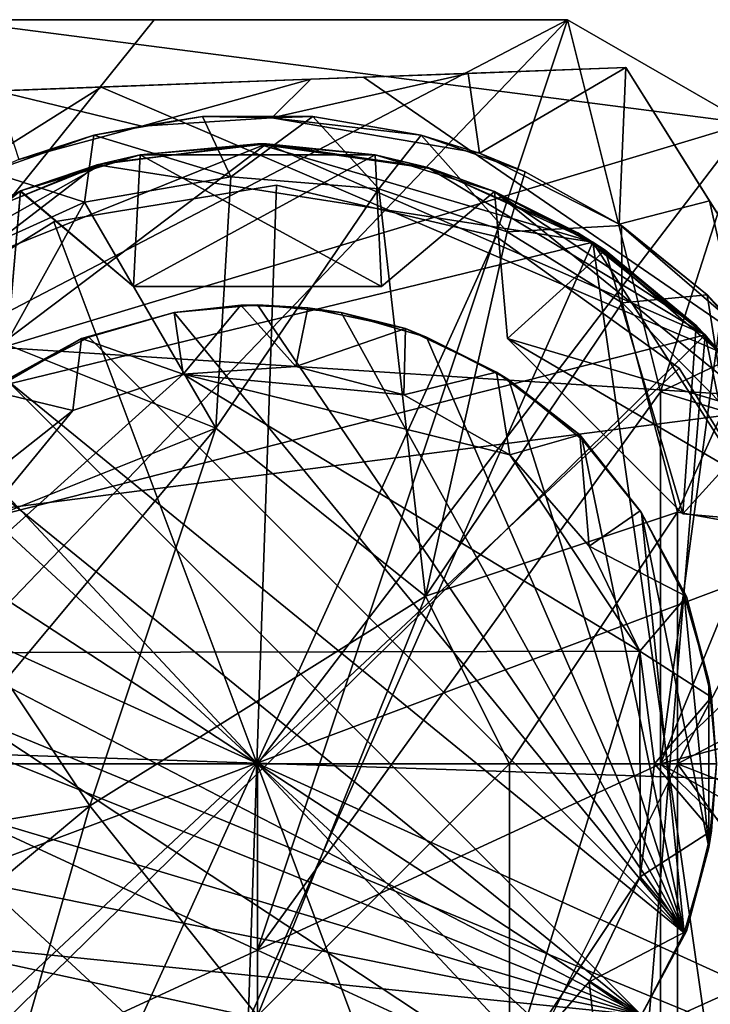
# Model space of a CAD drawing. Units: inches. Extents: x -1.15 to 1.15, y -1.69 to 1.69.
# Drawn here: x -0.79 to -0.36, y -1.37 to -0.74 of the extents above; entities that cross this region are included whole.
import ezdxf

# ---------------------------------------------------------------- set-up
doc = ezdxf.new("R2010")
doc.units = ezdxf.units.IN
doc.layers.get('0').update_dxf_attribs({"true_color": 0xc2ced6})

msp = doc.modelspace()

# ---------------------------------------------------------------- linework, layer by layer
for points in [[(-0.89931, -1.21619), (-0.6434, -1.3343), (-0.44655, -0.74375), (-0.89931, -1.21619)], [(-0.44655, -0.74375), (-0.89931, -0.97997), (-0.89931, -1.21619), (-0.44655, -0.74375)], [(-0.89931, -0.97997), (-0.44655, -0.74375), (-0.70902, -0.74375), (-0.89931, -0.97997)], [(-0.89931, -0.97997), (-0.84025, -0.74375), (-0.33268, -0.80949), (-0.89931, -0.97997)], [(-0.89931, -0.97997), (-0.70902, -0.74375), (-0.84025, -0.74375), (-0.89931, -0.97997)], [(-0.84025, -0.74375), (-0.70902, -0.74375), (-0.44655, -0.74375), (-0.84025, -0.74375)], [(-0.44655, -0.74375), (-0.84025, -0.74375), (-0.44655, -0.74375), (-0.44655, -0.74375)], [(-0.84025, -0.74375), (-0.84025, -0.74375), (-0.44655, -0.74375), (-0.84025, -0.74375)], [(-0.84025, -0.74375), (-0.44655, -0.74375), (-0.33268, -0.80949), (-0.84025, -0.74375)], [(-0.44655, -0.74375), (-0.70902, -0.74375), (-0.44655, -0.74375), (-0.44655, -0.74375)], [(-0.3875, -0.97997), (-0.44655, -0.74375), (-0.6434, -1.3343), (-0.3875, -0.97997)], [(-0.33268, -0.80949), (-0.44655, -0.74375), (-0.3875, -0.97997), (-0.33268, -0.80949)], [(-0.33268, -0.80949), (-0.33268, -0.80949), (-0.44655, -0.74375), (-0.33268, -0.80949)], [(-0.44655, -0.74375), (-0.44655, -0.74375), (-0.33268, -0.80949), (-0.44655, -0.74375)], [(-0.33268, -0.80949), (-0.33268, -0.80949), (-0.44655, -0.74375), (-0.33268, -0.80949)], [(-0.44655, -0.74375), (-0.44655, -0.74375), (-0.33268, -0.80949), (-0.44655, -0.74375)], [(-0.40969, -0.7741), (-0.57626, -0.78031), (-0.50963, -0.77783), (-0.40969, -0.7741)], [(-0.27668, -0.98582), (-0.57626, -0.78031), (-0.40969, -0.7741), (-0.27668, -0.98582)], [(-0.40969, -0.7741), (-0.50963, -0.77783), (-0.50242, -0.82853), (-0.40969, -0.7741)], [(-0.50963, -0.77783), (-0.40969, -0.7741), (-0.40969, -0.7741), (-0.50963, -0.77783)], [(-0.50242, -0.82853), (-0.41374, -0.87353), (-0.40969, -0.7741), (-0.50242, -0.82853)], [(-0.41374, -0.87353), (-0.35649, -0.85879), (-0.40969, -0.7741), (-0.41374, -0.87353)], [(-0.40969, -0.7741), (-0.40969, -0.7741), (-0.35649, -0.85879), (-0.40969, -0.7741)], [(-0.35649, -0.85879), (-0.30329, -0.94348), (-0.40969, -0.7741), (-0.35649, -0.85879)], [(-0.25008, -1.02817), (-0.27668, -0.98582), (-0.40969, -0.7741), (-0.25008, -1.02817)], [(-0.40969, -0.7741), (-0.30329, -0.94348), (-0.25008, -1.02817), (-0.40969, -0.7741)], [(-0.60958, -0.78156), (-0.57626, -0.78031), (-0.74283, -0.78653), (-0.60958, -0.78156)], [(-0.57626, -0.78031), (-0.27668, -0.98582), (-0.74283, -0.78653), (-0.57626, -0.78031)], [(-0.60958, -0.78156), (-0.63446, -0.80606), (-0.50963, -0.77783), (-0.60958, -0.78156)], [(-0.50242, -0.82853), (-0.50963, -0.77783), (-0.63446, -0.80606), (-0.50242, -0.82853)], [(-0.57626, -0.78031), (-0.60958, -0.78156), (-0.50963, -0.77783), (-0.57626, -0.78031)], [(-0.74283, -0.78653), (-0.98731, -0.94011), (-0.90941, -0.79274), (-0.74283, -0.78653)], [(-0.98731, -0.94011), (-0.74283, -0.78653), (-0.27668, -0.98582), (-0.98731, -0.94011)], [(-0.90941, -0.79274), (-0.90941, -0.79274), (-0.74283, -0.78653), (-0.90941, -0.79274)], [(-0.74283, -0.78653), (-0.90941, -0.79274), (-0.80946, -0.78901), (-0.74283, -0.78653)], [(-0.74283, -0.78653), (-0.80946, -0.78901), (-0.60958, -0.78156), (-0.74283, -0.78653)], [(-0.71702, -0.81143), (-0.60958, -0.78156), (-0.80946, -0.78901), (-0.71702, -0.81143)], [(-0.71702, -0.81143), (-0.63446, -0.80606), (-0.60958, -0.78156), (-0.71702, -0.81143)], [(-0.80946, -0.78901), (-0.79494, -0.83254), (-0.71702, -0.81143), (-0.80946, -0.78901)], [(-0.66048, -0.84347), (-0.67838, -0.80518), (-0.74734, -0.817), (-0.66048, -0.84347)], [(-0.67838, -0.80518), (-0.71702, -0.81143), (-0.74734, -0.817), (-0.67838, -0.80518)], [(-0.63446, -0.80606), (-0.71702, -0.81143), (-0.67838, -0.80518), (-0.63446, -0.80606)], [(-0.66048, -0.84347), (-0.60842, -0.80518), (-0.67838, -0.80518), (-0.66048, -0.84347)], [(-0.67838, -0.80518), (-0.60842, -0.80518), (-0.63446, -0.80606), (-0.67838, -0.80518)], [(-0.60842, -0.80518), (-0.66048, -0.84347), (-0.5665, -0.85104), (-0.60842, -0.80518)], [(-0.63446, -0.80606), (-0.60842, -0.80518), (-0.53946, -0.817), (-0.63446, -0.80606)], [(-0.53946, -0.817), (-0.50242, -0.82853), (-0.63446, -0.80606), (-0.53946, -0.817)], [(-0.60842, -0.80518), (-0.5665, -0.85104), (-0.53946, -0.817), (-0.60842, -0.80518)], [(-0.33268, -0.80949), (-0.6434, -1.21619), (-0.89931, -0.97997), (-0.33268, -0.80949)], [(-0.74734, -0.817), (-0.71702, -0.81143), (-0.79494, -0.83254), (-0.74734, -0.817)], [(-0.3875, -1.21619), (-0.6434, -1.21619), (-0.33268, -0.80949), (-0.3875, -1.21619)], [(-0.3875, -0.97997), (-0.26706, -0.92315), (-0.33268, -0.80949), (-0.3875, -0.97997)], [(-0.33268, -0.80949), (-0.26706, -0.92315), (-0.3875, -1.21619), (-0.33268, -0.80949)], [(-0.79494, -0.83254), (-0.81331, -0.84031), (-0.74734, -0.817), (-0.79494, -0.83254)], [(-0.81331, -0.84031), (-0.75334, -0.85962), (-0.74734, -0.817), (-0.81331, -0.84031)], [(-0.74734, -0.817), (-0.75334, -0.85962), (-0.66048, -0.84347), (-0.74734, -0.817)], [(-0.53946, -0.817), (-0.5665, -0.85104), (-0.48502, -0.87838), (-0.53946, -0.817)], [(-0.48502, -0.87838), (-0.47349, -0.84031), (-0.53946, -0.817), (-0.48502, -0.87838)], [(-0.50242, -0.82853), (-0.53946, -0.817), (-0.47349, -0.84031), (-0.50242, -0.82853)], [(-0.63783, -0.82253), (-0.91981, -0.93584), (-1.02345, -1.1134), (-0.63783, -0.82253)], [(-1.02345, -1.1134), (-0.35916, -0.94378), (-0.63783, -0.82253), (-1.02345, -1.1134)], [(-0.63783, -0.82253), (-1.02345, -1.1134), (-0.91981, -0.93584), (-0.63783, -0.82253)], [(-1.02345, -1.1134), (-0.63783, -0.82253), (-0.35916, -0.94378), (-1.02345, -1.1134)], [(-0.74081, -0.83473), (-0.91981, -0.93584), (-0.63783, -0.82253), (-0.74081, -0.83473)], [(-0.74081, -0.83473), (-0.63783, -0.82253), (-0.91981, -0.93584), (-0.74081, -0.83473)], [(-0.6434, -0.82249), (-0.7453, -0.83591), (-0.71794, -0.82961), (-0.6434, -0.82249)], [(-0.6434, -0.82249), (-0.43055, -0.88499), (-0.7453, -0.83591), (-0.6434, -0.82249)], [(-0.71794, -0.82961), (-0.7453, -0.83591), (-0.6434, -0.82249), (-0.71794, -0.82961)], [(-0.6434, -0.82249), (-0.7453, -0.83591), (-0.43055, -0.88499), (-0.6434, -0.82249)], [(-0.71794, -0.82961), (-0.74081, -0.83473), (-0.63783, -0.82253), (-0.71794, -0.82961)], [(-0.63783, -0.82253), (-0.74081, -0.83473), (-0.71794, -0.82961), (-0.63783, -0.82253)], [(-0.71794, -0.82961), (-0.6434, -0.82249), (-0.6434, -0.82249), (-0.71794, -0.82961)], [(-0.6434, -0.82249), (-0.71794, -0.82961), (-0.56887, -0.82961), (-0.6434, -0.82249)], [(-0.56887, -0.82961), (-0.71794, -0.82961), (-0.6434, -0.82249), (-0.56887, -0.82961)], [(-0.63783, -0.82253), (-0.6434, -0.82249), (-0.71794, -0.82961), (-0.63783, -0.82253)], [(-0.6434, -0.82249), (-0.6434, -0.82249), (-0.71794, -0.82961), (-0.6434, -0.82249)], [(-0.6434, -0.82249), (-0.56887, -0.82961), (-0.71794, -0.82961), (-0.6434, -0.82249)], [(-0.56887, -0.82961), (-0.6434, -0.82249), (-0.71794, -0.82961), (-0.56887, -0.82961)], [(-0.71794, -0.82961), (-0.6434, -0.82249), (-0.63783, -0.82253), (-0.71794, -0.82961)], [(-0.6434, -0.82249), (-0.6434, -0.82249), (-0.56887, -0.82961), (-0.6434, -0.82249)], [(-0.56887, -0.82961), (-0.53248, -0.83844), (-0.6434, -0.82249), (-0.56887, -0.82961)], [(-0.56887, -0.82961), (-0.6434, -0.82249), (-0.63783, -0.82253), (-0.56887, -0.82961)], [(-0.43055, -0.88499), (-0.6434, -0.82249), (-0.53248, -0.83844), (-0.43055, -0.88499)], [(-0.6434, -0.82249), (-0.53248, -0.83844), (-0.56887, -0.82961), (-0.6434, -0.82249)], [(-0.56887, -0.82961), (-0.6434, -0.82249), (-0.6434, -0.82249), (-0.56887, -0.82961)], [(-0.63783, -0.82253), (-0.6434, -0.82249), (-0.56887, -0.82961), (-0.63783, -0.82253)], [(-0.43055, -0.88499), (-0.53248, -0.83844), (-0.6434, -0.82249), (-0.43055, -0.88499)], [(-0.63783, -0.82253), (-0.53524, -0.83764), (-0.56887, -0.82961), (-0.63783, -0.82253)], [(-0.63783, -0.82253), (-0.35916, -0.94378), (-0.53524, -0.83764), (-0.63783, -0.82253)], [(-0.56887, -0.82961), (-0.53524, -0.83764), (-0.63783, -0.82253), (-0.56887, -0.82961)], [(-0.63783, -0.82253), (-0.53524, -0.83764), (-0.35916, -0.94378), (-0.63783, -0.82253)], [(-0.79406, -0.85246), (-0.71794, -0.82961), (-0.7453, -0.83591), (-0.79406, -0.85246)], [(-0.72214, -0.91304), (-0.71794, -0.82961), (-0.79406, -0.85246), (-0.72214, -0.91304)], [(-0.79406, -0.85246), (-0.71794, -0.82961), (-0.72214, -0.91304), (-0.79406, -0.85246)], [(-0.79406, -0.85246), (-0.74081, -0.83473), (-0.71794, -0.82961), (-0.79406, -0.85246)], [(-0.79406, -0.85246), (-0.7453, -0.83591), (-0.71794, -0.82961), (-0.79406, -0.85246)], [(-0.72214, -0.91304), (-0.79406, -0.85246), (-0.71794, -0.82961), (-0.72214, -0.91304)], [(-0.79406, -0.85246), (-0.72214, -0.91304), (-0.71794, -0.82961), (-0.79406, -0.85246)], [(-0.79406, -0.85246), (-0.71794, -0.82961), (-0.74081, -0.83473), (-0.79406, -0.85246)], [(-0.72214, -0.91304), (-0.56466, -0.91304), (-0.56887, -0.82961), (-0.72214, -0.91304)], [(-0.56887, -0.82961), (-0.71794, -0.82961), (-0.72214, -0.91304), (-0.56887, -0.82961)], [(-0.56466, -0.91304), (-0.72214, -0.91304), (-0.71794, -0.82961), (-0.56466, -0.91304)], [(-0.72214, -0.91304), (-0.71794, -0.82961), (-0.56887, -0.82961), (-0.72214, -0.91304)], [(-0.56887, -0.82961), (-0.56466, -0.91304), (-0.72214, -0.91304), (-0.56887, -0.82961)], [(-0.71794, -0.82961), (-0.72214, -0.91304), (-0.56466, -0.91304), (-0.71794, -0.82961)], [(-0.71794, -0.82961), (-0.56887, -0.82961), (-0.56466, -0.91304), (-0.71794, -0.82961)], [(-0.56466, -0.91304), (-0.56887, -0.82961), (-0.71794, -0.82961), (-0.56466, -0.91304)], [(-0.56887, -0.82961), (-0.49289, -0.85282), (-0.53248, -0.83844), (-0.56887, -0.82961)], [(-0.49289, -0.85282), (-0.56887, -0.82961), (-0.56466, -0.91304), (-0.49289, -0.85282)], [(-0.56887, -0.82961), (-0.49289, -0.85282), (-0.56466, -0.91304), (-0.56887, -0.82961)], [(-0.56887, -0.82961), (-0.53524, -0.83764), (-0.49289, -0.85282), (-0.56887, -0.82961)], [(-0.56887, -0.82961), (-0.53248, -0.83844), (-0.49289, -0.85282), (-0.56887, -0.82961)], [(-0.49289, -0.85282), (-0.56466, -0.91304), (-0.56887, -0.82961), (-0.49289, -0.85282)], [(-0.56887, -0.82961), (-0.56466, -0.91304), (-0.49289, -0.85282), (-0.56887, -0.82961)], [(-0.56887, -0.82961), (-0.49289, -0.85282), (-0.53524, -0.83764), (-0.56887, -0.82961)], [(-0.41374, -0.87353), (-0.50242, -0.82853), (-0.47349, -0.84031), (-0.41374, -0.87353)], [(-0.98436, -1.01934), (-0.84025, -0.87524), (-0.7453, -0.83591), (-0.98436, -1.01934)], [(-0.43055, -0.88499), (-0.98436, -1.01934), (-0.7453, -0.83591), (-0.43055, -0.88499)], [(-0.98436, -1.01934), (-0.7453, -0.83591), (-0.84025, -0.87524), (-0.98436, -1.01934)], [(-0.43055, -0.88499), (-0.7453, -0.83591), (-0.98436, -1.01934), (-0.43055, -0.88499)], [(-0.83703, -0.87339), (-0.91981, -0.93584), (-0.74081, -0.83473), (-0.83703, -0.87339)], [(-0.83703, -0.87339), (-0.74081, -0.83473), (-0.91981, -0.93584), (-0.83703, -0.87339)], [(-0.79406, -0.85246), (-0.7453, -0.83591), (-0.84025, -0.87524), (-0.79406, -0.85246)], [(-0.79406, -0.85246), (-0.84025, -0.87524), (-0.7453, -0.83591), (-0.79406, -0.85246)], [(-0.83703, -0.87339), (-0.74081, -0.83473), (-0.79406, -0.85246), (-0.83703, -0.87339)], [(-0.83703, -0.87339), (-0.79406, -0.85246), (-0.74081, -0.83473), (-0.83703, -0.87339)], [(-0.81331, -0.84031), (-0.8392, -0.89856), (-0.75334, -0.85962), (-0.81331, -0.84031)], [(-0.67005, -1.00298), (-0.66048, -0.84347), (-0.75334, -0.85962), (-0.67005, -1.00298)], [(-0.66048, -0.84347), (-0.67005, -1.00298), (-0.5665, -0.85104), (-0.66048, -0.84347)], [(-0.49289, -0.85282), (-0.53524, -0.83764), (-0.44015, -0.87901), (-0.49289, -0.85282)], [(-0.53524, -0.83764), (-0.35916, -0.94378), (-0.44015, -0.87901), (-0.53524, -0.83764)], [(-0.44015, -0.87901), (-0.53524, -0.83764), (-0.49289, -0.85282), (-0.44015, -0.87901)], [(-0.53524, -0.83764), (-0.44015, -0.87901), (-0.35916, -0.94378), (-0.53524, -0.83764)], [(-0.43055, -0.88499), (-0.53248, -0.83844), (-0.49289, -0.85282), (-0.43055, -0.88499)], [(-0.49289, -0.85282), (-0.53248, -0.83844), (-0.43055, -0.88499), (-0.49289, -0.85282)], [(-0.47349, -0.84031), (-0.48502, -0.87838), (-0.41241, -0.87443), (-0.47349, -0.84031)], [(-0.47349, -0.84031), (-0.41241, -0.87443), (-0.41374, -0.87353), (-0.47349, -0.84031)], [(-0.77283, -0.87199), (-0.63148, -0.84879), (-0.63148, -0.84879), (-0.77283, -0.87199)], [(-0.63148, -0.84879), (-0.77283, -0.87199), (-0.77283, -0.87199), (-0.63148, -0.84879)], [(-0.64385, -1.21569), (-0.63148, -0.84879), (-0.77283, -0.87199), (-0.64385, -1.21569)], [(-0.64385, -1.21569), (-0.77283, -0.87199), (-0.63148, -0.84879), (-0.64385, -1.21569)], [(-0.64385, -1.21569), (-0.49201, -0.88145), (-0.63148, -0.84879), (-0.64385, -1.21569)], [(-0.64385, -1.21569), (-0.63148, -0.84879), (-0.49201, -0.88145), (-0.64385, -1.21569)], [(-0.63148, -0.84879), (-0.49201, -0.88145), (-0.49201, -0.88145), (-0.63148, -0.84879)], [(-0.49201, -0.88145), (-0.63148, -0.84879), (-0.63148, -0.84879), (-0.49201, -0.88145)], [(-0.92179, -0.9378), (-0.79406, -0.85246), (-0.96946, -0.99554), (-0.92179, -0.9378)], [(-0.79406, -0.85246), (-0.80208, -0.94616), (-0.96946, -0.99554), (-0.79406, -0.85246)], [(-0.92179, -0.9378), (-0.96946, -0.99554), (-0.79406, -0.85246), (-0.92179, -0.9378)], [(-0.79406, -0.85246), (-0.96946, -0.99554), (-0.80208, -0.94616), (-0.79406, -0.85246)], [(-0.79406, -0.85246), (-0.92179, -0.9378), (-0.86405, -0.89013), (-0.79406, -0.85246)], [(-0.79406, -0.85246), (-0.86405, -0.89013), (-0.92179, -0.9378), (-0.79406, -0.85246)], [(-0.79406, -0.85246), (-0.84025, -0.87524), (-0.86405, -0.89013), (-0.79406, -0.85246)], [(-0.86405, -0.89013), (-0.80208, -0.94616), (-0.79406, -0.85246), (-0.86405, -0.89013)], [(-0.86405, -0.89013), (-0.83703, -0.87339), (-0.79406, -0.85246), (-0.86405, -0.89013)], [(-0.79406, -0.85246), (-0.86405, -0.89013), (-0.84025, -0.87524), (-0.79406, -0.85246)], [(-0.86405, -0.89013), (-0.79406, -0.85246), (-0.80208, -0.94616), (-0.86405, -0.89013)], [(-0.86405, -0.89013), (-0.79406, -0.85246), (-0.83703, -0.87339), (-0.86405, -0.89013)], [(-0.80208, -0.94616), (-0.79406, -0.85246), (-0.79392, -0.85282), (-0.80208, -0.94616)], [(-0.80208, -0.94616), (-0.79392, -0.85282), (-0.79406, -0.85246), (-0.80208, -0.94616)], [(-0.80208, -0.94616), (-0.79392, -0.85282), (-0.79406, -0.85246), (-0.80208, -0.94616)], [(-0.80208, -0.94616), (-0.79406, -0.85246), (-0.79392, -0.85282), (-0.80208, -0.94616)], [(-0.79392, -0.85282), (-0.80208, -0.94616), (-0.80208, -0.94616), (-0.79392, -0.85282)], [(-0.79392, -0.85282), (-0.80208, -0.94616), (-0.80208, -0.94616), (-0.79392, -0.85282)], [(-0.79406, -0.85246), (-0.79392, -0.85282), (-0.72214, -0.91304), (-0.79406, -0.85246)], [(-0.79392, -0.85282), (-0.79406, -0.85246), (-0.72214, -0.91304), (-0.79392, -0.85282)], [(-0.79406, -0.85246), (-0.72214, -0.91304), (-0.79392, -0.85282), (-0.79406, -0.85246)], [(-0.79392, -0.85282), (-0.72214, -0.91304), (-0.79406, -0.85246), (-0.79392, -0.85282)], [(-0.79392, -0.85282), (-0.72214, -0.91304), (-0.72214, -0.91304), (-0.79392, -0.85282)], [(-0.72214, -0.91304), (-0.79392, -0.85282), (-0.72214, -0.91304), (-0.72214, -0.91304)], [(-0.79392, -0.85282), (-0.72214, -0.91304), (-0.72214, -0.91304), (-0.79392, -0.85282)], [(-0.72214, -0.91304), (-0.72214, -0.91304), (-0.79392, -0.85282), (-0.72214, -0.91304)], [(-0.5665, -0.85104), (-0.67005, -1.00298), (-0.53679, -1.10959), (-0.5665, -0.85104)], [(-0.53679, -1.10959), (-0.48502, -0.87838), (-0.5665, -0.85104), (-0.53679, -1.10959)], [(-0.56466, -0.91304), (-0.56466, -0.91304), (-0.49289, -0.85282), (-0.56466, -0.91304)], [(-0.49289, -0.85282), (-0.49289, -0.85282), (-0.56466, -0.91304), (-0.49289, -0.85282)], [(-0.49289, -0.85282), (-0.49289, -0.85282), (-0.56466, -0.91304), (-0.49289, -0.85282)], [(-0.56466, -0.91304), (-0.49289, -0.85282), (-0.56466, -0.91304), (-0.56466, -0.91304)], [(-0.49289, -0.85282), (-0.56466, -0.91304), (-0.49289, -0.85282), (-0.49289, -0.85282)], [(-0.49289, -0.85282), (-0.56466, -0.91304), (-0.49289, -0.85282), (-0.49289, -0.85282)], [(-0.49289, -0.85282), (-0.42275, -0.89013), (-0.43055, -0.88499), (-0.49289, -0.85282)], [(-0.49289, -0.85282), (-0.31734, -0.99554), (-0.36501, -0.9378), (-0.49289, -0.85282)], [(-0.36501, -0.9378), (-0.42275, -0.89013), (-0.49289, -0.85282), (-0.36501, -0.9378)], [(-0.48472, -0.94616), (-0.31734, -0.99554), (-0.49289, -0.85282), (-0.48472, -0.94616)], [(-0.49289, -0.85282), (-0.48472, -0.94616), (-0.48472, -0.94616), (-0.49289, -0.85282)], [(-0.49289, -0.85282), (-0.49289, -0.85282), (-0.48472, -0.94616), (-0.49289, -0.85282)], [(-0.44015, -0.87901), (-0.42275, -0.89013), (-0.49289, -0.85282), (-0.44015, -0.87901)], [(-0.48472, -0.94616), (-0.49289, -0.85282), (-0.42275, -0.89013), (-0.48472, -0.94616)], [(-0.49289, -0.85282), (-0.49289, -0.85282), (-0.48472, -0.94616), (-0.49289, -0.85282)], [(-0.43055, -0.88499), (-0.42275, -0.89013), (-0.49289, -0.85282), (-0.43055, -0.88499)], [(-0.49289, -0.85282), (-0.36501, -0.9378), (-0.31734, -0.99554), (-0.49289, -0.85282)], [(-0.36501, -0.9378), (-0.49289, -0.85282), (-0.42275, -0.89013), (-0.36501, -0.9378)], [(-0.48472, -0.94616), (-0.49289, -0.85282), (-0.31734, -0.99554), (-0.48472, -0.94616)], [(-0.49289, -0.85282), (-0.48472, -0.94616), (-0.48472, -0.94616), (-0.49289, -0.85282)], [(-0.49289, -0.85282), (-0.48472, -0.94616), (-0.49289, -0.85282), (-0.49289, -0.85282)], [(-0.49289, -0.85282), (-0.42275, -0.89013), (-0.44015, -0.87901), (-0.49289, -0.85282)], [(-0.48472, -0.94616), (-0.42275, -0.89013), (-0.49289, -0.85282), (-0.48472, -0.94616)], [(-0.49289, -0.85282), (-0.48472, -0.94616), (-0.49289, -0.85282), (-0.49289, -0.85282)], [(-0.8392, -0.89856), (-0.80332, -0.94968), (-0.75334, -0.85962), (-0.8392, -0.89856)], [(-0.75334, -0.85962), (-0.80332, -0.94968), (-0.67005, -1.00298), (-0.75334, -0.85962)], [(-0.33842, -0.93845), (-0.35649, -0.85879), (-0.41374, -0.87353), (-0.33842, -0.93845)], [(-0.35649, -0.85879), (-0.33842, -0.93845), (-0.30329, -0.94348), (-0.35649, -0.85879)], [(-0.89454, -0.94751), (-0.77283, -0.87199), (-0.77283, -0.87199), (-0.89454, -0.94751)], [(-0.77283, -0.87199), (-0.89454, -0.94751), (-0.89454, -0.94751), (-0.77283, -0.87199)], [(-0.64385, -1.21569), (-0.77283, -0.87199), (-0.89454, -0.94751), (-0.64385, -1.21569)], [(-0.64385, -1.21569), (-0.89454, -0.94751), (-0.77283, -0.87199), (-0.64385, -1.21569)], [(-0.48502, -0.87838), (-0.41189, -0.92354), (-0.41241, -0.87443), (-0.48502, -0.87838)], [(-0.35798, -0.91838), (-0.33842, -0.93845), (-0.41374, -0.87353), (-0.35798, -0.91838)], [(-0.41374, -0.87353), (-0.41241, -0.87443), (-0.35798, -0.91838), (-0.41374, -0.87353)], [(-0.41189, -0.92354), (-0.35798, -0.91838), (-0.41241, -0.87443), (-0.41189, -0.92354)], [(-0.41189, -0.92354), (-0.48502, -0.87838), (-0.53679, -1.10959), (-0.41189, -0.92354)], [(-0.42275, -0.89013), (-0.44015, -0.87901), (-0.35916, -0.94378), (-0.42275, -0.89013)], [(-0.35916, -0.94378), (-0.44015, -0.87901), (-0.42275, -0.89013), (-0.35916, -0.94378)], [(-0.7453, -1.59648), (-0.98436, -1.01934), (-0.43055, -0.88499), (-0.7453, -1.59648)], [(-0.43055, -0.88499), (-0.98436, -1.01934), (-0.7453, -1.59648), (-0.43055, -0.88499)], [(-0.43055, -0.88499), (-0.34586, -1.47401), (-0.7453, -1.59648), (-0.43055, -0.88499)], [(-0.7453, -1.59648), (-0.34586, -1.47401), (-0.43055, -0.88499), (-0.7453, -1.59648)], [(-0.64385, -1.21569), (-0.37566, -0.965), (-0.49201, -0.88145), (-0.64385, -1.21569)], [(-0.64385, -1.21569), (-0.49201, -0.88145), (-0.37566, -0.965), (-0.64385, -1.21569)], [(-0.49201, -0.88145), (-0.37566, -0.965), (-0.37566, -0.965), (-0.49201, -0.88145)], [(-0.37566, -0.965), (-0.49201, -0.88145), (-0.49201, -0.88145), (-0.37566, -0.965)], [(-0.36501, -0.9378), (-0.34586, -0.95837), (-0.43055, -0.88499), (-0.36501, -0.9378)], [(-0.43055, -0.88499), (-0.42275, -0.89013), (-0.36501, -0.9378), (-0.43055, -0.88499)], [(-0.43055, -0.88499), (-0.34586, -0.95837), (-0.25371, -1.16016), (-0.43055, -0.88499)], [(-0.25371, -1.16016), (-0.34586, -1.47401), (-0.43055, -0.88499), (-0.25371, -1.16016)], [(-0.36501, -0.9378), (-0.42275, -0.89013), (-0.43055, -0.88499), (-0.36501, -0.9378)], [(-0.43055, -0.88499), (-0.34586, -0.95837), (-0.36501, -0.9378), (-0.43055, -0.88499)], [(-0.43055, -0.88499), (-0.25371, -1.16016), (-0.34586, -0.95837), (-0.43055, -0.88499)], [(-0.25371, -1.16016), (-0.43055, -0.88499), (-0.34586, -1.47401), (-0.25371, -1.16016)], [(-0.37337, -1.05751), (-0.48472, -0.94616), (-0.42275, -0.89013), (-0.37337, -1.05751)], [(-0.42275, -0.89013), (-0.48472, -0.94616), (-0.37337, -1.05751), (-0.42275, -0.89013)], [(-0.35916, -0.94378), (-0.36501, -0.9378), (-0.42275, -0.89013), (-0.35916, -0.94378)], [(-0.42275, -0.89013), (-0.36501, -0.9378), (-0.37337, -1.05751), (-0.42275, -0.89013)], [(-0.42275, -0.89013), (-0.36501, -0.9378), (-0.35916, -0.94378), (-0.42275, -0.89013)], [(-0.37337, -1.05751), (-0.36501, -0.9378), (-0.42275, -0.89013), (-0.37337, -1.05751)], [(-0.72214, -0.91304), (-0.56466, -0.91304), (-0.56466, -0.91304), (-0.72214, -0.91304)], [(-0.56466, -0.91304), (-0.72214, -0.91304), (-0.72214, -0.91304), (-0.56466, -0.91304)], [(-0.72214, -0.91304), (-0.72214, -0.91304), (-0.56466, -0.91304), (-0.72214, -0.91304)], [(-0.72214, -0.91304), (-0.56466, -0.91304), (-0.56466, -0.91304), (-0.72214, -0.91304)], [(-0.56466, -0.91304), (-0.72214, -0.91304), (-0.72214, -0.91304), (-0.56466, -0.91304)], [(-0.72214, -0.91304), (-0.56466, -0.91304), (-0.72214, -0.91304), (-0.72214, -0.91304)], [(-0.35798, -0.91838), (-0.41189, -0.92354), (-0.34681, -0.98977), (-0.35798, -0.91838)], [(-0.33842, -0.93845), (-0.35798, -0.91838), (-0.31175, -0.97091), (-0.33842, -0.93845)], [(-0.35798, -0.91838), (-0.34681, -0.98977), (-0.31175, -0.97091), (-0.35798, -0.91838)], [(-0.6434, -0.92485), (-0.69641, -0.92972), (-0.37252, -1.32343), (-0.6434, -0.92485)], [(-0.69641, -0.92972), (-0.6434, -0.92485), (-0.65404, -0.92505), (-0.69641, -0.92972)], [(-0.61154, -0.9266), (-0.65404, -0.92505), (-0.6434, -0.92485), (-0.61154, -0.9266)], [(-0.59039, -0.92972), (-0.6434, -0.92485), (-0.37252, -1.32343), (-0.59039, -0.92972)], [(-0.6434, -0.92485), (-0.59039, -0.92972), (-0.61154, -0.9266), (-0.6434, -0.92485)], [(-0.37687, -1.05629), (-0.41189, -0.92354), (-0.53679, -1.10959), (-0.37687, -1.05629)], [(-0.37687, -1.05629), (-0.34681, -0.98977), (-0.41189, -0.92354), (-0.37687, -1.05629)], [(-0.3875, -0.97997), (-0.20145, -1.0368), (-0.26706, -0.92315), (-0.3875, -0.97997)], [(-0.26706, -0.92315), (-0.20145, -1.0368), (-0.3875, -1.21619), (-0.26706, -0.92315)], [(-0.75531, -0.94614), (-0.69632, -0.9297), (-0.69061, -0.96869), (-0.75531, -0.94614)], [(-0.69641, -0.92972), (-0.69632, -0.9297), (-0.75531, -0.94614), (-0.69641, -0.92972)], [(-0.75531, -0.94614), (-0.75064, -0.94531), (-0.69641, -0.92972), (-0.75531, -0.94614)], [(-0.69641, -0.92972), (-0.75064, -0.94531), (-0.37252, -1.32343), (-0.69641, -0.92972)], [(-0.65404, -0.92505), (-0.69632, -0.9297), (-0.69641, -0.92972), (-0.65404, -0.92505)], [(-0.69632, -0.9297), (-0.65404, -0.92505), (-0.69061, -0.96869), (-0.69632, -0.9297)], [(-0.65404, -0.92505), (-0.61922, -0.96383), (-0.69061, -0.96869), (-0.65404, -0.92505)], [(-0.61922, -0.96383), (-0.65404, -0.92505), (-0.61154, -0.9266), (-0.61922, -0.96383)], [(-0.61922, -0.96383), (-0.61154, -0.9266), (-0.54953, -0.93972), (-0.61922, -0.96383)], [(-0.54953, -0.93972), (-0.61154, -0.9266), (-0.59039, -0.92972), (-0.54953, -0.93972)], [(-0.37252, -1.32343), (-0.53616, -0.94531), (-0.59039, -0.92972), (-0.37252, -1.32343)], [(-0.59039, -0.92972), (-0.53616, -0.94531), (-0.54953, -0.93972), (-0.59039, -0.92972)], [(-0.27668, -0.98582), (-1.06522, -1.08747), (-0.98731, -0.94011), (-0.27668, -0.98582)], [(-0.54953, -0.93972), (-0.55065, -0.98191), (-0.61922, -0.96383), (-0.54953, -0.93972)], [(-0.49163, -0.96751), (-0.55065, -0.98191), (-0.54953, -0.93972), (-0.49163, -0.96751)], [(-0.49163, -0.96751), (-0.54953, -0.93972), (-0.53616, -0.94531), (-0.49163, -0.96751)], [(-0.31734, -0.99554), (-0.37337, -1.05751), (-0.36501, -0.9378), (-0.31734, -0.99554)], [(-0.31734, -0.99554), (-0.36501, -0.9378), (-0.37337, -1.05751), (-0.31734, -0.99554)], [(-0.34586, -0.95837), (-0.36501, -0.9378), (-0.31734, -0.99554), (-0.34586, -0.95837)], [(-0.31734, -0.99554), (-0.36501, -0.9378), (-0.35916, -0.94378), (-0.31734, -0.99554)], [(-0.34586, -0.95837), (-0.31734, -0.99554), (-0.36501, -0.9378), (-0.34586, -0.95837)], [(-0.35916, -0.94378), (-0.36501, -0.9378), (-0.31734, -0.99554), (-0.35916, -0.94378)], [(-0.35916, -0.94378), (-1.02345, -1.1134), (-0.92173, -1.49464), (-0.35916, -0.94378)], [(-0.92173, -1.49464), (-1.02345, -1.1134), (-0.35916, -0.94378), (-0.92173, -1.49464)], [(-0.64385, -1.21569), (-0.89454, -0.94751), (-0.97809, -1.06386), (-0.64385, -1.21569)], [(-0.64385, -1.21569), (-0.97809, -1.06386), (-0.89454, -0.94751), (-0.64385, -1.21569)], [(-0.92173, -1.49464), (-0.4074, -1.53132), (-0.35916, -0.94378), (-0.92173, -1.49464)], [(-0.35916, -0.94378), (-0.4074, -1.53132), (-0.92173, -1.49464), (-0.35916, -0.94378)], [(-0.75531, -0.94614), (-0.81292, -0.97925), (-0.80283, -0.97234), (-0.75531, -0.94614)], [(-0.75531, -0.94614), (-0.76076, -0.99182), (-0.81292, -0.97925), (-0.75531, -0.94614)], [(-0.80332, -1.05629), (-0.67005, -1.00298), (-0.80332, -0.94968), (-0.80332, -1.05629)], [(-0.37252, -1.32343), (-0.75064, -0.94531), (-0.80283, -0.97234), (-0.37252, -1.32343)], [(-0.80283, -0.97234), (-0.75064, -0.94531), (-0.75531, -0.94614), (-0.80283, -0.97234)], [(-0.69061, -0.96869), (-0.76076, -0.99182), (-0.75531, -0.94614), (-0.69061, -0.96869)], [(-0.37252, -1.32343), (-0.48398, -0.97234), (-0.53616, -0.94531), (-0.37252, -1.32343)], [(-0.53616, -0.94531), (-0.48398, -0.97234), (-0.49163, -0.96751), (-0.53616, -0.94531)], [(-0.37337, -1.05751), (-0.37337, -1.05751), (-0.48472, -0.94616), (-0.37337, -1.05751)], [(-0.48472, -0.94616), (-0.48472, -0.94616), (-0.37337, -1.05751), (-0.48472, -0.94616)], [(-0.28003, -1.06568), (-0.48472, -0.94616), (-0.37337, -1.05751), (-0.28003, -1.06568)], [(-0.48472, -0.94616), (-0.28003, -1.06568), (-0.31734, -0.99554), (-0.48472, -0.94616)], [(-0.37337, -1.05751), (-0.48472, -0.94616), (-0.48472, -0.94616), (-0.37337, -1.05751)], [(-0.48472, -0.94616), (-0.37337, -1.05751), (-0.37337, -1.05751), (-0.48472, -0.94616)], [(-0.28003, -1.06568), (-0.37337, -1.05751), (-0.48472, -0.94616), (-0.28003, -1.06568)], [(-0.48472, -0.94616), (-0.31734, -0.99554), (-0.28003, -1.06568), (-0.48472, -0.94616)], [(-0.35916, -0.94378), (-0.4074, -1.53132), (-0.2745, -1.3537), (-0.35916, -0.94378)], [(-0.35916, -0.94378), (-0.2745, -1.3537), (-0.4074, -1.53132), (-0.35916, -0.94378)], [(-0.35916, -0.94378), (-0.2979, -1.02744), (-0.31734, -0.99554), (-0.35916, -0.94378)], [(-0.35916, -0.94378), (-0.2745, -1.3537), (-0.2979, -1.02744), (-0.35916, -0.94378)], [(-0.31734, -0.99554), (-0.2979, -1.02744), (-0.35916, -0.94378), (-0.31734, -0.99554)], [(-0.35916, -0.94378), (-0.2979, -1.02744), (-0.2745, -1.3537), (-0.35916, -0.94378)], [(-0.8871, -1.14576), (-0.69061, -0.96869), (-0.40063, -1.14455), (-0.8871, -1.14576)], [(-0.69061, -0.96869), (-0.8871, -1.14576), (-0.76076, -0.99182), (-0.69061, -0.96869)], [(-0.61922, -0.96383), (-0.55065, -0.98191), (-0.69061, -0.96869), (-0.61922, -0.96383)], [(-0.48329, -1.02001), (-0.69061, -0.96869), (-0.55065, -0.98191), (-0.48329, -1.02001)], [(-0.40063, -1.14455), (-0.69061, -0.96869), (-0.48329, -1.02001), (-0.40063, -1.14455)], [(-0.64385, -1.21569), (-0.30014, -1.08671), (-0.37566, -0.965), (-0.64385, -1.21569)], [(-0.64385, -1.21569), (-0.37566, -0.965), (-0.30014, -1.08671), (-0.64385, -1.21569)], [(-0.49163, -0.96751), (-0.48329, -1.02001), (-0.55065, -0.98191), (-0.49163, -0.96751)], [(-0.4388, -1.00735), (-0.49163, -0.96751), (-0.48398, -0.97234), (-0.4388, -1.00735)], [(-0.4388, -1.00735), (-0.48329, -1.02001), (-0.49163, -0.96751), (-0.4388, -1.00735)], [(-0.37566, -0.965), (-0.30014, -1.08671), (-0.30014, -1.08671), (-0.37566, -0.965)], [(-0.30014, -1.08671), (-0.37566, -0.965), (-0.37566, -0.965), (-0.30014, -1.08671)], [(-0.39955, -1.37562), (-0.80283, -0.97234), (-0.84941, -1.01018), (-0.39955, -1.37562)], [(-0.37252, -1.32343), (-0.80283, -0.97234), (-0.39955, -1.37562), (-0.37252, -1.32343)], [(-0.43739, -1.01018), (-0.48398, -0.97234), (-0.37252, -1.32343), (-0.43739, -1.01018)], [(-0.48398, -0.97234), (-0.43739, -1.01018), (-0.4388, -1.00735), (-0.48398, -0.97234)], [(-0.6434, -1.21619), (-0.89931, -1.21619), (-0.89931, -0.97997), (-0.6434, -1.21619)], [(-0.81292, -0.97925), (-0.76076, -0.99182), (-0.83876, -1.05345), (-0.81292, -0.97925)], [(-0.3875, -0.97997), (-0.6434, -1.3343), (-0.3875, -1.21619), (-0.3875, -0.97997)], [(-0.20145, -1.0368), (-0.3875, -0.97997), (-0.3875, -1.21619), (-0.20145, -1.0368)], [(-1.06522, -1.08747), (-0.27668, -0.98582), (-0.26054, -1.41859), (-1.06522, -1.08747)], [(-0.83876, -1.05345), (-0.76076, -0.99182), (-0.8871, -1.14576), (-0.83876, -1.05345)], [(-0.34681, -0.98977), (-0.37687, -1.05629), (-0.3001, -1.07001), (-0.34681, -0.98977)], [(-0.28003, -1.06568), (-0.37337, -1.05751), (-0.31734, -0.99554), (-0.28003, -1.06568)], [(-0.28003, -1.06568), (-0.31734, -0.99554), (-0.37337, -1.05751), (-0.28003, -1.06568)], [(-0.67005, -1.00298), (-0.80332, -1.16289), (-0.75001, -1.24285), (-0.67005, -1.00298)], [(-0.80332, -1.16289), (-0.67005, -1.00298), (-0.80332, -1.05629), (-0.80332, -1.16289)], [(-0.75001, -1.24285), (-0.53679, -1.10959), (-0.67005, -1.00298), (-0.75001, -1.24285)], [(-0.84941, -1.01018), (-0.88725, -1.05677), (-0.39955, -1.37562), (-0.84941, -1.01018)], [(-0.43281, -1.07786), (-0.48329, -1.02001), (-0.4388, -1.00735), (-0.43281, -1.07786)], [(-0.4388, -1.00735), (-0.40043, -1.05544), (-0.43281, -1.07786), (-0.4388, -1.00735)], [(-0.4388, -1.00735), (-0.43739, -1.01018), (-0.39955, -1.05677), (-0.4388, -1.00735)], [(-0.39955, -1.05677), (-0.40043, -1.05544), (-0.4388, -1.00735), (-0.39955, -1.05677)], [(-0.37252, -1.32343), (-0.39955, -1.05677), (-0.43739, -1.01018), (-0.37252, -1.32343)], [(-0.40063, -1.14455), (-0.48329, -1.02001), (-0.43281, -1.07786), (-0.40063, -1.14455)], [(-0.13583, -1.15045), (-0.20145, -1.0368), (-0.3875, -1.21619), (-0.13583, -1.15045)], [(-0.3875, -1.21619), (-0.20145, -1.0368), (-0.13583, -1.15045), (-0.3875, -1.21619)], [(-0.43281, -1.07786), (-0.40043, -1.05544), (-0.37104, -1.11), (-0.43281, -1.07786)], [(-0.37104, -1.11), (-0.40043, -1.05544), (-0.39955, -1.05677), (-0.37104, -1.11)], [(-0.91429, -1.10895), (-0.39955, -1.37562), (-0.88725, -1.05677), (-0.91429, -1.10895)], [(-0.37687, -1.05629), (-0.53679, -1.10959), (-0.48348, -1.2162), (-0.37687, -1.05629)], [(-0.48348, -1.2162), (-0.37687, -1.2162), (-0.37687, -1.05629), (-0.48348, -1.2162)], [(-0.39955, -1.05677), (-0.37252, -1.32343), (-0.35693, -1.2692), (-0.39955, -1.05677)], [(-0.39955, -1.05677), (-0.35693, -1.2692), (-0.37252, -1.10895), (-0.39955, -1.05677)], [(-0.39955, -1.05677), (-0.37252, -1.10895), (-0.37104, -1.11), (-0.39955, -1.05677)], [(-0.3001, -1.07001), (-0.37687, -1.05629), (-0.37687, -1.2162), (-0.3001, -1.07001)], [(-0.28003, -1.06568), (-0.37337, -1.05751), (-0.28003, -1.06568), (-0.28003, -1.06568)], [(-0.37337, -1.05751), (-0.28003, -1.06568), (-0.37337, -1.05751), (-0.37337, -1.05751)], [(-0.28003, -1.06568), (-0.28003, -1.06568), (-0.37337, -1.05751), (-0.28003, -1.06568)], [(-0.37337, -1.05751), (-0.37337, -1.05751), (-0.28003, -1.06568), (-0.37337, -1.05751)], [(-0.64385, -1.21569), (-0.97809, -1.06386), (-1.01075, -1.20333), (-0.64385, -1.21569)], [(-0.64385, -1.21569), (-1.01075, -1.20333), (-0.97809, -1.06386), (-0.64385, -1.21569)], [(-0.37687, -1.2162), (-0.27427, -1.16169), (-0.3001, -1.07001), (-0.37687, -1.2162)], [(-0.37104, -1.11), (-0.40063, -1.14455), (-0.43281, -1.07786), (-0.37104, -1.11)], [(-0.26054, -1.41859), (-1.01012, -1.44656), (-1.06522, -1.08747), (-0.26054, -1.41859)], [(-0.64385, -1.21569), (-0.27694, -1.22806), (-0.30014, -1.08671), (-0.64385, -1.21569)], [(-0.64385, -1.21569), (-0.30014, -1.08671), (-0.27694, -1.22806), (-0.64385, -1.21569)], [(-0.39955, -1.37562), (-0.91429, -1.10895), (-0.92988, -1.16318), (-0.39955, -1.37562)], [(-0.53679, -1.10959), (-0.75001, -1.24285), (-0.6434, -1.37611), (-0.53679, -1.10959)], [(-0.6434, -1.37611), (-0.48348, -1.2162), (-0.53679, -1.10959), (-0.6434, -1.37611)], [(-0.40063, -1.14455), (-0.37104, -1.11), (-0.35517, -1.17377), (-0.40063, -1.14455)], [(-0.37252, -1.10895), (-0.35693, -1.2692), (-0.35693, -1.16318), (-0.37252, -1.10895)], [(-0.37104, -1.11), (-0.37252, -1.10895), (-0.35693, -1.16318), (-0.37104, -1.11)], [(-0.35693, -1.16318), (-0.35517, -1.17377), (-0.37104, -1.11), (-0.35693, -1.16318)], [(-0.40063, -1.14455), (-0.48331, -1.41234), (-0.8871, -1.14576), (-0.40063, -1.14455)], [(-0.48331, -1.41234), (-0.87102, -1.32825), (-0.8871, -1.14576), (-0.48331, -1.41234)], [(-0.40058, -1.28785), (-0.48331, -1.41234), (-0.40063, -1.14455), (-0.40058, -1.28785)], [(-0.39143, -1.21619), (-0.40063, -1.14455), (-0.35517, -1.17377), (-0.39143, -1.21619)], [(-0.40058, -1.28785), (-0.40063, -1.14455), (-0.39143, -1.21619), (-0.40058, -1.28785)], [(-0.3875, -1.21619), (-0.16864, -1.33876), (-0.13583, -1.15045), (-0.3875, -1.21619)], [(-0.13583, -1.15045), (-0.20145, -1.39559), (-0.3875, -1.21619), (-0.13583, -1.15045)], [(-0.27427, -1.16169), (-0.37687, -1.2162), (-0.2725, -1.25691), (-0.27427, -1.16169)], [(-0.92988, -1.16318), (-0.93474, -1.21619), (-0.39955, -1.37562), (-0.92988, -1.16318)], [(-0.90993, -1.2695), (-0.75001, -1.24285), (-0.80332, -1.16289), (-0.90993, -1.2695)], [(-0.35206, -1.21619), (-0.35693, -1.16318), (-0.35693, -1.2692), (-0.35206, -1.21619)], [(-0.35517, -1.17377), (-0.35693, -1.16318), (-0.35206, -1.21619), (-0.35517, -1.17377)], [(-0.39143, -1.21619), (-0.35517, -1.17377), (-0.35206, -1.21619), (-0.39143, -1.21619)], [(-0.64385, -1.21569), (-1.01075, -1.20333), (-0.98755, -1.34468), (-0.64385, -1.21569)], [(-0.64385, -1.21569), (-0.98755, -1.34468), (-1.01075, -1.20333), (-0.64385, -1.21569)], [(-0.64385, -1.21569), (-0.98755, -1.34468), (-0.91203, -1.46639), (-0.64385, -1.21569)], [(-0.64385, -1.21569), (-0.91203, -1.46639), (-0.98755, -1.34468), (-0.64385, -1.21569)], [(-0.39955, -1.37562), (-0.93474, -1.21619), (-0.92988, -1.2692), (-0.39955, -1.37562)], [(-0.64385, -1.21569), (-0.91203, -1.46639), (-0.79568, -1.54994), (-0.64385, -1.21569)], [(-0.64385, -1.21569), (-0.79568, -1.54994), (-0.91203, -1.46639), (-0.64385, -1.21569)], [(-0.6434, -1.3343), (-0.89931, -1.21619), (-0.89931, -1.45241), (-0.6434, -1.3343)], [(-0.6434, -1.45241), (-0.89931, -1.45241), (-0.89931, -1.21619), (-0.6434, -1.45241)], [(-0.89931, -1.21619), (-0.6434, -1.21619), (-0.6434, -1.45241), (-0.89931, -1.21619)], [(-0.64385, -1.21569), (-0.79568, -1.54994), (-0.65621, -1.5826), (-0.64385, -1.21569)], [(-0.64385, -1.21569), (-0.65621, -1.5826), (-0.79568, -1.54994), (-0.64385, -1.21569)], [(-0.64385, -1.21569), (-0.65621, -1.5826), (-0.51487, -1.5594), (-0.64385, -1.21569)], [(-0.64385, -1.21569), (-0.51487, -1.5594), (-0.65621, -1.5826), (-0.64385, -1.21569)], [(-0.64385, -1.21569), (-0.30961, -1.36753), (-0.27694, -1.22806), (-0.64385, -1.21569)], [(-0.64385, -1.21569), (-0.39315, -1.48388), (-0.30961, -1.36753), (-0.64385, -1.21569)], [(-0.64385, -1.21569), (-0.51487, -1.5594), (-0.39315, -1.48388), (-0.64385, -1.21569)], [(-0.64385, -1.21569), (-0.27694, -1.22806), (-0.30961, -1.36753), (-0.64385, -1.21569)], [(-0.64385, -1.21569), (-0.30961, -1.36753), (-0.39315, -1.48388), (-0.64385, -1.21569)], [(-0.64385, -1.21569), (-0.39315, -1.48388), (-0.51487, -1.5594), (-0.64385, -1.21569)], [(-0.3875, -1.45241), (-0.6434, -1.45241), (-0.6434, -1.21619), (-0.3875, -1.45241)], [(-0.6434, -1.21619), (-0.3875, -1.21619), (-0.3875, -1.45241), (-0.6434, -1.21619)], [(-0.3875, -1.21619), (-0.6434, -1.3343), (-0.3875, -1.45241), (-0.3875, -1.21619)], [(-0.6434, -1.37611), (-0.48348, -1.42941), (-0.48348, -1.2162), (-0.6434, -1.37611)], [(-0.37687, -1.2162), (-0.48348, -1.2162), (-0.48348, -1.42941), (-0.37687, -1.2162)], [(-0.48348, -1.42941), (-0.37687, -1.37611), (-0.37687, -1.2162), (-0.48348, -1.42941)], [(-0.35517, -1.25861), (-0.40058, -1.28785), (-0.39143, -1.21619), (-0.35517, -1.25861)], [(-0.35517, -1.25861), (-0.39143, -1.21619), (-0.35206, -1.21619), (-0.35517, -1.25861)], [(-0.3875, -1.21619), (-0.3875, -1.45241), (-0.16864, -1.33876), (-0.3875, -1.21619)], [(-0.3875, -1.45241), (-0.3875, -1.21619), (-0.20145, -1.39559), (-0.3875, -1.45241)], [(-0.29045, -1.33723), (-0.2725, -1.25691), (-0.37687, -1.2162), (-0.29045, -1.33723)], [(-0.37687, -1.2162), (-0.37687, -1.37611), (-0.29045, -1.33723), (-0.37687, -1.2162)], [(-0.35206, -1.21619), (-0.35693, -1.2692), (-0.35517, -1.25861), (-0.35206, -1.21619)], [(-0.75001, -1.24285), (-0.90993, -1.2695), (-0.90993, -1.37611), (-0.75001, -1.24285)], [(-0.90993, -1.37611), (-0.80332, -1.42941), (-0.75001, -1.24285), (-0.90993, -1.37611)], [(-0.80332, -1.42941), (-0.6434, -1.37611), (-0.75001, -1.24285), (-0.80332, -1.42941)], [(-0.37104, -1.32239), (-0.40058, -1.28785), (-0.35517, -1.25861), (-0.37104, -1.32239)], [(-0.37104, -1.32239), (-0.35517, -1.25861), (-0.35693, -1.2692), (-0.37104, -1.32239)], [(-0.92988, -1.2692), (-0.91429, -1.32343), (-0.39955, -1.37562), (-0.92988, -1.2692)], [(-0.35693, -1.2692), (-0.37252, -1.32343), (-0.37104, -1.32239), (-0.35693, -1.2692)], [(-0.43281, -1.35452), (-0.48331, -1.41234), (-0.40058, -1.28785), (-0.43281, -1.35452)], [(-0.43281, -1.35452), (-0.40058, -1.28785), (-0.37104, -1.32239), (-0.43281, -1.35452)], [(-0.88725, -1.37562), (-0.39955, -1.37562), (-0.91429, -1.32343), (-0.88725, -1.37562)], [(-0.37104, -1.32239), (-0.40043, -1.37694), (-0.43281, -1.35452), (-0.37104, -1.32239)], [(-0.39955, -1.37562), (-0.40043, -1.37694), (-0.37104, -1.32239), (-0.39955, -1.37562)], [(-0.37104, -1.32239), (-0.37252, -1.32343), (-0.39955, -1.37562), (-0.37104, -1.32239)], [(-0.87102, -1.32825), (-0.48331, -1.41234), (-0.76072, -1.4405), (-0.87102, -1.32825)], [(-0.6434, -1.3343), (-0.89931, -1.45241), (-0.6434, -1.68863), (-0.6434, -1.3343)], [(-0.6434, -1.68863), (-0.3875, -1.45241), (-0.6434, -1.3343), (-0.6434, -1.68863)], [(-0.32556, -1.41166), (-0.29045, -1.33723), (-0.37687, -1.37611), (-0.32556, -1.41166)], [(-0.42642, -1.41061), (-0.48331, -1.41234), (-0.43281, -1.35452), (-0.42642, -1.41061)], [(-0.42642, -1.41061), (-0.43281, -1.35452), (-0.40043, -1.37694), (-0.42642, -1.41061)]]:
    msp.add_lwpolyline(points)

doc.saveas('drawing.dxf')
